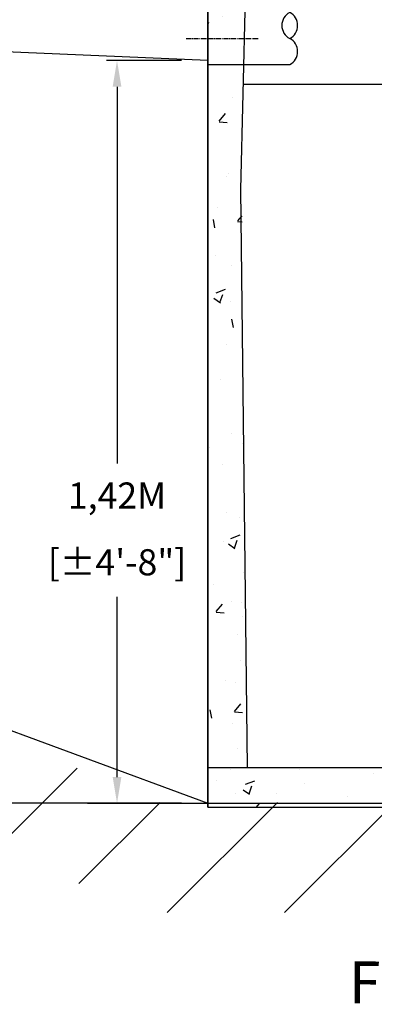
# Model space of a CAD drawing. Units: millimetres. Extents: x 21720638 to 22009701, y 1338898 to 1406060.
# Drawn here: x 21782354 to 21783032, y 1372939 to 1374825 of the extents above; entities that cross this region are included whole.
import ezdxf

# ---------------------------------------------------------------- set-up
doc = ezdxf.new("R2010")
doc.units = ezdxf.units.MM
doc.header["$LTSCALE"] = 0.5
doc.header["$PDMODE"] = 3
doc.linetypes.add('CENTER2', pattern=[28.575, 19.05, -3.175, 3.175, -3.175])
doc.styles.add('ROMANS', font='ROMANS')
doc.styles.add('STYLUSBT', font='stylu.ttf')
doc.dimstyles.new('Copie de mm-100', dxfattribs={"dimscale": 100, "dimtxt": 0.5, "dimasz": 0.5, "dimexe": 0.2, "dimexo": 0.5, "dimtad": 0, "dimtih": 1, "dimtoh": 1, "dimlfac": 0.001, "dimzin": 1, "dimtxsty": 'STYLUSBT', "dimcen": 2.5, "dimadec": 0, "dimazin": 0, "dimtfac": 1, "dimtofl": 0, "dimtmove": 0, "dimatfit": 3, "dimfxl": 1, "dimarcsym": 0})

# ---------------------------------------------------------------- blocks, each defined once
blk = doc.blocks.new('*D1419')
at = {"color": 0, "linetype": 'Continuous', "lineweight": -2, "transparency": 16777216}
for p, q in [((21782663.5, 1374746.2), (21782520, 1374746.2)), ((21782540, 1374696.2), (21782540, 1373974.7)), ((21782540, 1373373.8), (21782540, 1373719)), ((21782663.5, 1373323.8), (21782520, 1373323.8))]:
    blk.add_line(p, q, dxfattribs=at)
at = {"color": 0, "linetype": 'Continuous', "transparency": 16777216}
for points in [[(21782548.4, 1374696.2), (21782531.7, 1374696.2), (21782540, 1374746.2)], [(21782548.4, 1373373.8), (21782531.7, 1373373.8), (21782540, 1373323.8)]]:
    blk.add_solid(points, dxfattribs=at)
at = {"layer": 'Defpoints', "color": 0, "linetype": 'Continuous', "transparency": 16777216}
for p in [(21782713.5, 1374746.2), (21782540, 1373323.8), (21782713.5, 1373323.8)]:
    blk.add_point(p, dxfattribs=at)
at = {"color": 0, "linetype": 'Continuous', "transparency": 16777216, "char_height": 50, "attachment_point": 5, "style": 'ROMANS'}
for s, insert in [('1,42M', (21782540, 1373906.6)), ('[±4\'-8"]', (21782540, 1373778.8))]:
    blk.add_mtext(s, dxfattribs=dict(at, insert=insert))
blk = doc.blocks.new('*D1421')
at = {"color": 0, "linetype": 'Continuous', "lineweight": -2, "transparency": 16777216}
for p, q in [((21782179.7, 1373502.4), (21781995.6, 1373502.4)), ((21782015.6, 1373452.4), (21782015.6, 1373373.8)), ((21782663.5, 1373323.8), (21781995.6, 1373323.8))]:
    blk.add_line(p, q, dxfattribs=at)
at = {"color": 0, "linetype": 'Continuous', "transparency": 16777216}
for points in [[(21782007.3, 1373452.4), (21782024, 1373452.4), (21782015.6, 1373502.4)], [(21782007.3, 1373373.8), (21782024, 1373373.8), (21782015.6, 1373323.8)]]:
    blk.add_solid(points, dxfattribs=at)
at = {"layer": 'Defpoints', "color": 0, "linetype": 'Continuous', "transparency": 16777216}
for p in [(21782229.7, 1373502.4), (21782713.5, 1373323.8)]:
    blk.add_point(p, dxfattribs=at)
at = {"color": 0, "linetype": 'Continuous', "transparency": 16777216, "char_height": 50, "attachment_point": 5, "style": 'ROMANS', "bg_fill": 3, "box_fill_scale": 1.1, "bg_fill_color": 256, "bg_fill_true_color": 13158600, "bg_fill_transparency": 0}
for s, insert in [('0,18M', (21782015.6, 1373472.9)), ('[±7"]', (21782015.6, 1373345))]:
    blk.add_mtext(s, dxfattribs=dict(at, insert=insert))
at = {"layer": 'Defpoints', "color": 0, "linetype": 'Continuous', "transparency": 16777216}
blk.add_point((21782015.6, 1373323.8), dxfattribs=at)
blk = doc.blocks.new('*U128')
at = {"linetype": 'Continuous'}
h = blk.add_hatch(dxfattribs=at)
h.set_pattern_fill('AR-CONC', color=0)
h.set_pattern_definition([(50, (2682.72, -1e-10), (182.184669, -15.9390855), [19.05, -209.55]), (355, (2682.72, -1e-10), (-35.2434214, 191.0568452), [15.24, -167.6405842]), (100.4514447, (2697.9, -1.33), (146.9412471, 175.1177519), [16.1900088, -178.0902446]), (46.1842, (2682.72, 50.8), (271.079041, -42.042328), [28.575, -314.325]), (96.6355576, (2705.3, 47.3), (237.404134, 247.4261246), [24.285023, -267.135608]), (351.1841512, (2682.72, 50.8), (237.404134, 247.4261246), [22.859967, -251.459732]), (21, (2708.12, 38.1), (151.6143913, -102.2651982), [19.05, -209.55]), (326, (2708.12, 38.1), (61.8020283, 184.1879661), [15.24, -167.64]), (71.451445, (2720.75, 29.58), (213.4164193, 81.9227689), [16.1900088, -178.0899376]), (37.5, (2682.715, -1e-10), (3.08860325, 84.55503887), [0, -165.608, 0, -170.18, 0, -168.275]), (7.5, (2682.715, -1e-10), (66.8196625, 100.1805748), [0, -97.028, 0, -161.798, 0, -64.135]), (327.5, (2626.07, -1e-10), (135.59059517, -5.728744), [0, -63.5, 0, -198.12, 0, -262.89]), (317.5, (2600.67, -1e-10), (148.1291814, 25.42649103), [0, -82.55, 0, -131.572, 0, -186.69])])
h.paths.add_polyline_path([(21808782, 1346992), (21808163.9, 1346992), (21808034.7, 1346972), (21807677.1, 1346972), (21807677.1, 1346896), (21808782, 1346896)])
h.paths.add_polyline_path([(21808782, 1348267.4), (21808699.9, 1348267.4), (21808696.6, 1348071.6), (21808718.3, 1348071.6), (21808718.3, 1348053.2), (21808718.3, 1348052.7), (21808695.7, 1348052.7), (21808682.9, 1347795.7), (21808651, 1346992), (21808782, 1346992)])
h.paths.add_polyline_path([(21808117.2, 1348052.6), (21808095.6, 1348052.6), (21808095.6, 1348071.5), (21808117.5, 1348071.5), (21808113.6, 1348385.4), (21808040.3, 1348385.4), (21808046.5, 1348120.7), (21808036.9, 1347292.4), (21808155.4, 1347274.1)])
h.paths.add_polyline_path([(21807741.7, 1348120.7), (21807745.6, 1348292.8), (21807677.1, 1348292.8), (21807677.1, 1346972), (21807753.1, 1346972)])
h.paths.add_polyline_path([(21807753.1, 1348623.2), (21807677.1, 1348623.2), (21807677.1, 1348392.8), (21807747.8, 1348392.8)])
h.paths.add_polyline_path([(21808110.7, 1348623.2), (21808034.7, 1348623.2), (21808040.3, 1348385.4), (21808113.6, 1348385.4)])
h.paths.add_polyline_path([(21808782, 1348623.2), (21808706, 1348623.2), (21808701.6, 1348367.4), (21808701.7, 1348367.4), (21808782, 1348367.4)])
h.paths.add_polyline_path([(21808782, 1348699.2), (21808332.9, 1348699.2), (21808327.5, 1348662.9), (21808287.1, 1348662.9), (21808285, 1348623.2), (21808782, 1348623.2)])
h.paths.add_polyline_path([(21807811.8, 1348699.2), (21807677.1, 1348699.2), (21807677.1, 1348623.2), (21807859.7, 1348623.2), (21807857.6, 1348662.9), (21807817.2, 1348662.9)])
at = {"color": 0, "linetype": 'Continuous'}
for p, q in [((21807677.1, 1348394.4), (21807677.1, 1348724.8)), ((21807677.1, 1348724.8), (21807677.1, 1346896)), ((21807677.1, 1346896), (21807677.1, 1348724)), ((21807677.1, 1347022.8), (21807677.1, 1348699.2)), ((21807740.7, 1348078.9), (21807753.1, 1348623.2)), ((21807677.1, 1347022.8), (21807677.1, 1348546.8)), ((21807677.1, 1346896), (21807677.1, 1348318)), ((21807745.6, 1348318), (21807833.9, 1348318)), ((21807753.1, 1346972), (21807740.7, 1348078.9)), ((21807677.1, 1346972), (21808034.7, 1346972)), ((21807677.1, 1346896), (21808782, 1346896))]:
    blk.add_line(p, q, dxfattribs=at)
at = {"color": 2, "linetype": 'CENTER2'}
blk.add_line((21807635.7, 1348368), (21807775.3, 1348368), dxfattribs=at)
at = {"color": 4, "linetype": 'Continuous'}
for p, q in [((21807677.1, 1348318), (21807745.6, 1348318)), ((21807745.1, 1348280.3), (21808043.2, 1348280.3))]:
    blk.add_line(p, q, dxfattribs=at)
at = {"color": 0, "linetype": 'Continuous'}
for centre, start, end in [((21807847, 1348393), 117.7252, 242.2748), ((21807820.8, 1348393), 297.7252, 62.2748), ((21807820.8, 1348343), 297.7252, 62.2748)]:
    blk.add_arc(centre, 28.2, start, end, dxfattribs=at)

msp = doc.modelspace()

# ---------------------------------------------------------------- hatches: boundary and pattern name
at = {"linetype": 'Continuous'}
h = msp.add_hatch(dxfattribs=at)
h.set_pattern_fill('ANSI31', color=253, scale=50)
h.set_pattern_definition([(45, (-599.03, 21757.7), (-112.2532015, 112.2532015), [])])
h.paths.add_polyline_path([(21782229.681, 1373502.429), (21778464.246, 1373502.429), (21778464.246, 1373291.34), (21782209.998, 1373291.34), (21782585.082, 1373114.116), (21787017.686, 1373114.116), (21787014.725, 1373325.031), (21782601.804, 1373325.031)])

# ---------------------------------------------------------------- linework, layer by layer
at = {"color": 0, "linetype": 'Continuous'}
msp.add_line((21782713.539, 1374746.165), (21782113.539, 1374772.429), dxfattribs=at)
msp.add_lwpolyline([(21778464.246, 1373502.429), (21782229.681, 1373502.429), (21782713.539, 1373323.765), (21783818.439, 1373323.765)], dxfattribs=at)

# ---------------------------------------------------------------- texts
at = {"insert": (21783271.666, 1372969.304), "char_height": 80, "attachment_point": 5, "rotation": 359.781156, "style": 'ROMANS'}
msp.add_mtext('FILTRE BFR', dxfattribs=at)

# ---------------------------------------------------------------- dimensions: what is measured, and where the dimension line sits
at = {"color": 0, "linetype": 'Continuous'}
dim = msp.add_linear_dim(base=(21782540.035, 1373323.764), p1=(21782713.539, 1374746.165), p2=(21782713.545, 1373323.765), angle=270.000258, dimstyle='Copie de mm-100', override={"dimgap": 0.3, "dimpost": 'M\\X', "dimtxsty": 'ROMANS'}, dxfattribs=at)
dim.commit()
dim.dimension.update_dxf_attribs({"geometry": '*D1419', "text_midpoint": (21782540.033, 1373846.85), "dimtype": 161})

# ---------------------------------------------------------------- next in the draw order: dimensions: what is measured, and where the dimension line sits
dim = msp.add_linear_dim(base=(21782015.644, 1373323.765), p1=(21782229.681, 1373502.429), p2=(21782713.539, 1373323.765), angle=90, dimstyle='Copie de mm-100', override={"dimgap": 0.3, "dimpost": 'M\\X', "dimtxsty": 'ROMANS', "dimtfill": 1}, dxfattribs=at)
dim.commit()
dim.dimension.update_dxf_attribs({"geometry": '*D1421', "text_midpoint": (21782015.644, 1373413.097), "dimtype": 160})

# ---------------------------------------------------------------- next in the draw order: linework, layer by layer
msp.add_line((21782483.403, 1373323.765), (21786833.434, 1373323.765), dxfattribs=at)

# ---------------------------------------------------------------- next in the draw order: block references
msp.add_blockref('*U128', (-24963.513, 26420.482), dxfattribs=at)

doc.saveas('drawing.dxf')
